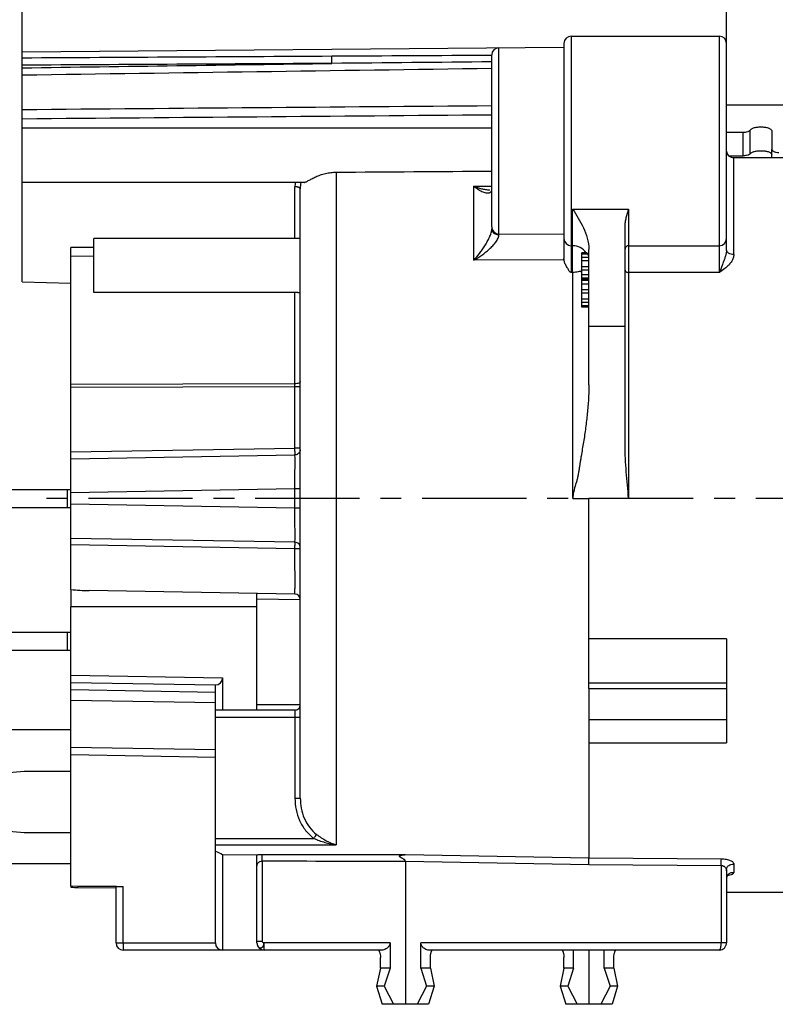
# Model space of a CAD drawing. Units: millimetres. Extents: x 0 to 420, y 0 to 297.
# Drawn here: x 189 to 252, y 167 to 249 of the extents above; entities that cross this region are included whole.
import ezdxf
from ezdxf.enums import TextEntityAlignment as Align

# ---------------------------------------------------------------- set-up
doc = ezdxf.new("R2010")
doc.units = ezdxf.units.MM
doc.header["$LTSCALE"] = 23.1
doc.linetypes.add('CENTER', pattern=[0.6, 0.375, -0.075, 0.075, -0.075])
doc.layers.get('0').update_dxf_attribs({"linetype": 'CONTINUOUS'})
for name, color, linetype in [('AUSFORMSCHRAEGEN', 7, 'CONTINUOUS'), ('BEZUGSACHSEN', 7, 'CONTINUOUS'), ('DEFAULT_1', 7, 'CENTER'), ('RUNDUNGEN', 7, 'CONTINUOUS'), ('ZEICHNUNGSBEMASSUNGEN', 7, 'CONTINUOUS')]:
    doc.layers.add(name, color=color, linetype=linetype)
doc.styles.get("Standard").update_dxf_attribs({"font": 'txt', "width": 0.7})
doc.styles.add('TEXTSTYLE_2', font='gdt', dxfattribs={"width": 0.7})
doc.dimstyles.new('DIMSTYLE_12', dxfattribs={"dimtxt": 3.5, "dimasz": 3.5, "dimexe": 1.5, "dimexo": 0, "dimgap": 0.875, "dimtad": 1, "dimdec": 3, "dimlfac": 0.333333, "dimdsep": 46, "dimtxsty": 'STANDARD', "dimblk": '_FILLED', "dimblk1": '_FILLED', "dimblk2": '_FILLED', "dimcen": 0.09, "dimclrt": 5, "dimadec": 3, "dimazin": 2, "dimtp": 0.1, "dimtm": 0.1, "dimtfac": 1, "dimtdec": 3, "dimtofl": 0, "dimtmove": 0, "dimatfit": 3, "dimldrblk": '_FILLED', "dimfxl": 1, "dimtolj": 1, "dimarcsym": 0})
doc.dimstyles.new('DIMSTYLE_13', dxfattribs={"dimtxt": 3.5, "dimasz": 3.5, "dimexe": 1.5, "dimexo": 0, "dimgap": 0.875, "dimtad": 1, "dimdec": 1, "dimlfac": 0.333333, "dimdsep": 46, "dimtxsty": 'STANDARD', "dimblk": '_FILLED', "dimblk1": '_FILLED', "dimblk2": '_FILLED', "dimcen": 0.09, "dimclrt": 5, "dimadec": 1, "dimazin": 2, "dimtol": 1, "dimtp": 0.1, "dimtm": 0.1, "dimtfac": 1, "dimtdec": 1, "dimtofl": 0, "dimtmove": 0, "dimatfit": 3, "dimldrblk": '_FILLED', "dimfxl": 1, "dimtolj": 1, "dimarcsym": 0})
doc.dimstyles.new('DIMSTYLE_8', dxfattribs={"dimtxt": 3.5, "dimasz": 3.5, "dimexe": 1.5, "dimexo": 0, "dimgap": 0.875, "dimtad": 1, "dimdec": 3, "dimlfac": 0.333333, "dimdsep": 46, "dimtxsty": 'STANDARD', "dimblk": '_FILLED', "dimblk1": '_FILLED', "dimblk2": '_FILLED', "dimcen": 0.09, "dimclrt": 5, "dimadec": 3, "dimazin": 2, "dimtol": 1, "dimtp": 0.1, "dimtm": 0.1, "dimtfac": 1, "dimtdec": 3, "dimtofl": 0, "dimtmove": 0, "dimatfit": 3, "dimldrblk": '_FILLED', "dimfxl": 1, "dimtolj": 1, "dimarcsym": 0})

# ---------------------------------------------------------------- blocks, each defined once
blk = doc.blocks.new('_FILLED')
at = {"color": 0, "linetype": 'BYBLOCK'}
blk.add_solid([(0, 0), (-1, 0.125), (-1, -0.125)], dxfattribs=at)
blk = doc.blocks.new('*D17')
at = {"layer": 'ZEICHNUNGSBEMASSUNGEN', "color": 2, "linetype": 'CONTINUOUS'}
for p, q in [((247.973, 247.024), (247.973, 263.59)), ((256.073, 237.024), (256.073, 263.59)), ((247.973, 262.09), (241.973, 262.09)), ((241.973, 262.09), (252.023, 262.09)), ((291.725, 262.09), (252.023, 262.09)), ((256.073, 262.09), (291.725, 262.09))]:
    blk.add_line(p, q, dxfattribs=at)
at = {"layer": 'ZEICHNUNGSBEMASSUNGEN', "color": 2, "linetype": 'CONTINUOUS', "xscale": 3.5, "yscale": 3.5, "zscale": 3.5}
blk.add_blockref('_FILLED', (247.973, 262.09), dxfattribs=at)
at = {"layer": 'ZEICHNUNGSBEMASSUNGEN', "color": 2, "linetype": 'CONTINUOUS', "xscale": 3.5, "yscale": 3.5, "zscale": 3.5, "rotation": 180}
blk.add_blockref('_FILLED', (256.073, 262.09), dxfattribs=at)
at = {"layer": 'ZEICHNUNGSBEMASSUNGEN', "color": 5, "linetype": 'CONTINUOUS', "insert": (268.225, 266.496), "char_height": 3.5, "width": 35.25, "attachment_point": 1, "line_spacing_factor": 0.9}
blk.add_mtext('\\Q15.0;2,7{\\ftxt.shx;\\W1.000000;\\H3.500000; }[.106]', dxfattribs=at)
blk = doc.blocks.new('*D18')
at = {"layer": 'ZEICHNUNGSBEMASSUNGEN', "color": 2, "linetype": 'CONTINUOUS'}
for p, q in [((189.473, 246.313), (189.473, 263.59)), ((247.973, 247.024), (247.973, 263.59)), ((189.473, 262.09), (218.723, 262.09)), ((247.973, 262.09), (218.723, 262.09))]:
    blk.add_line(p, q, dxfattribs=at)
at = {"layer": 'ZEICHNUNGSBEMASSUNGEN', "color": 2, "linetype": 'CONTINUOUS', "xscale": 3.5, "yscale": 3.5, "zscale": 3.5}
for p, rotation in [((189.473, 262.09), 180), ((247.973, 262.09), 360)]:
    blk.add_blockref('_FILLED', p, dxfattribs=dict(at, rotation=rotation))
at = {"layer": 'ZEICHNUNGSBEMASSUNGEN', "color": 5, "linetype": 'CONTINUOUS', "oblique": 15}
for s, height, width, p in [('19,5', 3.5, 0.660714, (201.627, 262.996)), ('[', 3.5, 0.428571, (218.086, 262.996)), ('.768', 3.5, 0.732143, (223.961, 262.996)), (']', 3.5, 0.428571, (239.694, 262.996)), ('0,1', 2.45, 0.642857, (211.473, 263.521)), ('.003', 2.45, 0.714286, (235.444, 263.521))]:
    blk.add_text(s, height=height, dxfattribs=dict(at, width=width)).set_placement(p, align=Align.CENTER)
at = {"layer": 'ZEICHNUNGSBEMASSUNGEN', "color": 5, "linetype": 'CONTINUOUS', "style": 'TEXTSTYLE_2', "oblique": 15}
for p in [(207.682, 263.521), (230.515, 263.521)]:
    blk.add_text('`', height=2.45, dxfattribs=at).set_placement(p, align=Align.CENTER)
blk = doc.blocks.new('*D19')
at = {"layer": 'ZEICHNUNGSBEMASSUNGEN', "color": 2, "linetype": 'CONTINUOUS'}
for p, q in [((175.928, 198.124), (175.928, 276.798)), ((247.973, 247.024), (247.973, 276.798)), ((175.928, 275.298), (211.951, 275.298)), ((247.973, 275.298), (211.951, 275.298))]:
    blk.add_line(p, q, dxfattribs=at)
at = {"layer": 'ZEICHNUNGSBEMASSUNGEN', "color": 2, "linetype": 'CONTINUOUS', "xscale": 3.5, "yscale": 3.5, "zscale": 3.5}
for p, rotation in [((175.928, 275.298), 180), ((247.973, 275.298), 360)]:
    blk.add_blockref('_FILLED', p, dxfattribs=dict(at, rotation=rotation))
at = {"layer": 'ZEICHNUNGSBEMASSUNGEN', "color": 5, "linetype": 'CONTINUOUS', "oblique": 15}
for s, height, width, p in [('24', 3.5, 0.785714, (194.98, 276.204)), ('[', 3.5, 0.428571, (209.563, 276.204)), ('.945', 3.5, 0.714286, (215.313, 276.204)), (']', 3.5, 0.428571, (230.922, 276.204)), ('0,1', 2.45, 0.642857, (202.951, 276.729)), ('.003', 2.45, 0.714286, (226.672, 276.729))]:
    blk.add_text(s, height=height, dxfattribs=dict(at, width=width)).set_placement(p, align=Align.CENTER)
at = {"layer": 'ZEICHNUNGSBEMASSUNGEN', "color": 5, "linetype": 'CONTINUOUS', "style": 'TEXTSTYLE_2', "oblique": 15}
for p in [(199.159, 276.729), (221.742, 276.729)]:
    blk.add_text('`', height=2.45, dxfattribs=at).set_placement(p, align=Align.CENTER)

msp = doc.modelspace()

# ---------------------------------------------------------------- linework, layer by layer
at = {"color": 7, "linetype": 'CONTINUOUS'}
for p, q in [((235.07331, 247.62423), (247.37331, 247.62423)), ((235.07331, 230.22423), (235.19331, 230.22423)), ((239.84331, 230.22423), (247.37331, 230.22423)), ((235.94331, 225.12423), (235.94331, 229.62423)), ((236.36928, 229.62423), (235.94331, 229.62423)), ((236.44975, 229.52849), (235.94331, 229.52849)), ((236.53819, 229.24125), (235.94331, 229.24125)), ((236.54331, 228.95402), (235.94331, 228.95402)), ((236.54331, 228.4753), (235.94331, 228.4753)), ((236.54331, 228.18806), (235.94331, 228.18806)), ((236.54331, 227.80508), (235.94331, 227.80508)), ((236.54331, 227.51785), (235.94331, 227.51785)), ((236.54331, 227.42211), (235.94331, 227.42211)), ((236.54331, 227.32636), (235.94331, 227.32636)), ((236.54331, 227.03913), (235.94331, 227.03913)), ((236.54331, 226.5604), (235.94331, 226.5604)), ((236.54331, 226.27317), (235.94331, 226.27317)), ((236.54331, 225.79445), (235.94331, 225.79445)), ((236.54331, 225.50721), (235.94331, 225.50721)), ((236.54331, 225.21998), (235.94331, 225.21998)), ((236.54331, 225.12423), (235.94331, 225.12423)), ((175.92831, 208.47423), (193.52331, 208.47423)), ((193.52331, 201.67532), (193.52331, 200.22423)), ((208.97331, 200.22423), (193.52331, 200.22423)), ((175.92831, 196.62423), (193.52331, 196.62423)), ((236.54331, 193.44804), (247.97331, 193.44804)), ((236.54331, 193.44804), (236.54331, 188.93883)), ((247.97331, 193.44804), (247.97331, 188.93883)), ((236.54331, 190.86776), (247.97331, 190.86776)), ((236.54331, 188.93883), (247.97331, 188.93883)), ((194.12331, 176.91671), (197.27331, 176.8892)), ((247.97331, 176.52423), (255.47331, 176.52423)), ((235.26661, 170.22423), (235.26661, 171.72423)), ((236.54331, 171.72423), (236.54331, 167.22423)), ((219.22759, 170.22423), (218.91574, 168.72423)), ((220.02661, 170.22423), (219.22759, 170.22423)), ((220.02661, 170.22423), (219.54228, 168.72423)), ((223.37902, 170.22423), (222.58, 170.22423)), ((222.58, 170.22423), (223.06433, 168.72423)), ((223.37902, 170.22423), (223.69087, 168.72423)), ((234.46759, 170.22423), (234.15574, 168.72423)), ((235.26661, 170.22423), (234.46759, 170.22423)), ((235.26661, 170.22423), (234.78228, 168.72423)), ((238.61902, 170.22423), (237.82, 170.22423)), ((237.82, 170.22423), (238.30433, 168.72423)), ((238.61902, 170.22423), (238.93087, 168.72423)), ((219.54228, 168.72423), (218.91574, 168.72423)), ((218.91574, 168.72423), (219.38502, 167.22423)), ((219.54228, 168.72423), (220.32445, 167.22423)), ((223.06433, 168.72423), (222.28216, 167.22423)), ((223.69087, 168.72423), (223.06433, 168.72423)), ((223.69087, 168.72423), (223.22159, 167.22423)), ((234.78228, 168.72423), (234.15574, 168.72423)), ((234.15574, 168.72423), (234.62502, 167.22423)), ((234.78228, 168.72423), (235.56445, 167.22423)), ((238.30433, 168.72423), (237.52216, 167.22423)), ((238.93087, 168.72423), (238.30433, 168.72423)), ((238.93087, 168.72423), (238.46159, 167.22423)), ((223.22159, 167.22423), (219.38502, 167.22423)), ((238.46159, 167.22423), (234.62502, 167.22423))]:
    msp.add_line(p, q, dxfattribs=at)
at = {"color": 3, "linetype": 'CONTINUOUS'}
for p, q in [((247.97331, 241.92423), (256.67658, 241.92423)), ((163.32834, 209.97423), (193.52331, 209.97423)), ((175.92831, 198.12423), (193.52331, 198.12423))]:
    msp.add_line(p, q, dxfattribs=at)
at = {"color": 9, "linetype": 'CONTINUOUS'}
for p, q in [((239.54331, 223.50703), (236.54331, 223.50703)), ((193.22331, 209.97423), (193.22331, 208.47423)), ((193.22331, 198.12423), (193.22331, 196.62423))]:
    msp.add_line(p, q, dxfattribs=at)
at = {"color": 7, "linetype": 'CONTINUOUS'}
for points, knots in [([(236.44975, 229.52849), (236.44377, 229.53659), (236.41839, 229.5697), (236.39087, 229.60111), (236.36928, 229.62423)], [0, 0, 0, 0, 0.24148612, 1, 1, 1, 1]), ([(236.50743, 229.386), (236.50371, 229.39805), (236.48753, 229.44671), (236.46714, 229.49395), (236.44975, 229.52849)], [0, 0, 0, 0, 0.24588937, 1, 1, 1, 1])]:
    msp.add_open_spline(points, degree=3, knots=knots, dxfattribs=at)
at = {"layer": 'AUSFORMSCHRAEGEN', "color": 7, "linetype": 'CONTINUOUS'}
for p, q in [((189.47331, 246.31346), (234.47331, 246.70617)), ((234.47331, 231.1423), (229.06807, 231.18947)), ((189.47331, 227.22331), (193.52331, 227.12122)), ((193.52331, 177.05034), (193.52331, 176.94982))]:
    msp.add_line(p, q, dxfattribs=at)
for centre, major_axis, start_param, end_param in [((219.7574, 209.22423), (32.55351, 0), -2.02333722, -2.00294276), ((195.60556, 209.22423), (32.34274, 0), 4.64796365, 4.66654345)]:
    msp.add_ellipse(centre, major_axis=major_axis, ratio=0.99996192, start_param=start_param, end_param=end_param, dxfattribs=at)
at = {"layer": 'BEZUGSACHSEN', "color": 7, "linetype": 'CONTINUOUS'}
for p, q in [((189.47331, 227.22331), (189.47331, 240.76962)), ((220.85128, 239.97423), (189.47331, 239.97423)), ((212.88401, 235.47423), (189.47331, 235.47423)), ((195.42831, 226.32423), (195.42831, 230.82423)), ((212.57331, 230.82423), (195.42831, 230.82423)), ((212.36492, 226.32423), (195.42831, 226.32423))]:
    msp.add_line(p, q, dxfattribs=at)
at = {"layer": 'DEFAULT_1', "color": 7, "linetype": 'CENTER'}
msp.add_line((259.07331, 209.22423), (190.52331, 209.22423), dxfattribs=at)
at = {"layer": 'RUNDUNGEN', "color": 7, "linetype": 'CONTINUOUS'}
for p, q in [((234.47331, 247.02395), (234.47331, 230.82421)), ((247.97331, 229.85219), (247.97331, 247.02399)), ((189.47331, 240.76962), (189.47331, 246.31316)), ((228.47331, 231.78977), (228.47331, 246.05885)), ((251.72331, 237.54326), (251.72331, 238.24306)), ((248.15772, 237.68933), (249.35305, 237.68933)), ((248.57331, 237.54326), (255.47331, 237.54326)), ((212.57331, 184.35087), (212.57331, 234.94545)), ((228.30857, 234.84199), (228.30844, 234.84199)), ((228.47331, 231.75946), (228.47331, 231.59446)), ((239.54331, 213.66383), (239.54331, 231.80215)), ((234.47331, 230.79671), (234.47331, 229.14562)), ((193.52331, 201.67532), (193.52331, 230.06826)), ((236.54331, 218.67483), (236.54331, 229.90462)), ((235.19351, 228.00601), (235.07353, 228.00601)), ((235.20499, 209.22423), (236.54331, 209.22423)), ((236.54331, 193.44804), (236.54331, 209.22423)), ((212.13116, 201.28195), (195.0285, 201.58048)), ((208.97331, 200.22423), (208.97331, 201.33707)), ((193.52331, 177.05034), (193.52331, 200.22423)), ((247.97331, 197.58472), (247.97331, 193.44804)), ((193.52331, 193.95675), (205.52331, 193.74729)), ((206.12331, 194.33691), (206.12331, 191.65757)), ((205.52331, 172.32423), (205.52331, 193.74729)), ((212.12331, 191.65757), (205.52331, 191.65757)), ((208.97331, 191.65757), (208.97331, 192.10757)), ((236.54331, 188.93883), (236.54331, 179.39289)), ((205.52331, 188.34729), (193.52331, 188.55675)), ((206.12331, 179.66453), (208.97331, 179.63741)), ((206.12331, 179.66453), (206.12331, 171.72423)), ((208.97331, 172.32423), (208.97331, 179.63724)), ((221.30331, 179.11279), (221.30331, 167.22423)), ((247.97331, 178.31796), (247.97358, 178.34126)), ((247.97331, 178.31796), (247.97331, 172.32423)), ((197.27331, 172.32423), (197.27331, 176.97103)), ((219.42726, 171.72423), (197.87331, 171.72423)), ((220.02661, 172.32423), (220.02661, 170.22423)), ((222.58, 170.22423), (222.58, 172.32423)), ((247.37331, 171.72423), (223.17935, 171.72423)), ((237.82, 170.22423), (237.82, 171.72423)), ((219.22759, 170.22423), (219.22759, 171.12423)), ((223.37902, 170.22423), (223.37902, 171.12423)), ((234.46759, 170.22423), (234.46759, 171.12423)), ((238.61902, 170.22423), (238.61902, 171.12423))]:
    msp.add_line(p, q, dxfattribs=at)
at = {"layer": 'RUNDUNGEN', "color": 9, "linetype": 'CONTINUOUS'}
for p, q in [((235.07331, 247.62423), (235.07353, 228.00601)), ((247.37331, 247.62423), (247.37331, 228.00601)), ((229.06807, 231.14417), (229.06807, 246.659)), ((249.94102, 237.86211), (249.93813, 239.82186)), ((248.57331, 229.48073), (248.57331, 237.54326)), ((215.54713, 236.32809), (215.54713, 180.4693)), ((212.13116, 230.82423), (212.13116, 235.11469)), ((226.9864, 235.15502), (228.47331, 235.16534)), ((226.9864, 229.00899), (226.9864, 235.15502)), ((235.19351, 228.00601), (235.19331, 233.26476)), ((235.19331, 233.26476), (239.84331, 233.26476)), ((239.84331, 233.26476), (239.84331, 209.22423)), ((195.42831, 230.08223), (193.52331, 230.06826)), ((195.42831, 229.34086), (193.52331, 229.32652)), ((234.47847, 229.04865), (226.9864, 229.00899)), ((235.20509, 209.22423), (235.20529, 227.99931)), ((247.37331, 228.00601), (239.84331, 228.00601)), ((212.13116, 218.75302), (212.13116, 226.32663)), ((212.13116, 218.75302), (193.52331, 218.68621)), ((212.13116, 218.51174), (193.52331, 218.44329)), ((212.13116, 213.42125), (212.13116, 218.51174)), ((212.57331, 218.51174), (212.13116, 218.51174)), ((193.52331, 213.09645), (212.13116, 213.42125)), ((212.57331, 213.42125), (212.13116, 213.42125)), ((193.52331, 212.53083), (212.13333, 212.85566)), ((212.13116, 210.02749), (193.52331, 209.70268)), ((212.13116, 208.42098), (212.13116, 210.02749)), ((212.57331, 210.02749), (212.13116, 210.02749)), ((212.13116, 208.42098), (193.52331, 208.74578)), ((239.84331, 209.22423), (236.54331, 209.22423)), ((212.57331, 208.42098), (212.13116, 208.42098)), ((212.13332, 205.59202), (193.52331, 205.91685)), ((212.13143, 205.04694), (193.52331, 205.37175)), ((208.97331, 200.887), (212.57331, 200.83202)), ((208.97331, 192.10757), (208.97331, 200.22423)), ((247.97331, 197.58472), (236.54331, 197.58472)), ((193.52331, 194.55684), (206.12331, 194.33691)), ((247.97331, 193.90087), (236.54331, 193.90087)), ((193.52331, 193.35684), (205.52331, 193.14738)), ((205.52331, 192.2467), (193.52331, 192.45616)), ((208.97331, 192.10757), (212.57331, 192.10757)), ((205.52331, 191.05757), (212.57331, 191.05757)), ((212.13116, 191.05757), (212.13116, 184.35087)), ((193.52331, 187.95684), (205.52331, 187.74738)), ((212.13116, 184.35087), (212.57331, 184.35087)), ((205.52331, 181.00681), (213.69144, 181.00109)), ((205.52331, 180.47492), (215.54713, 180.4693)), ((209.41545, 179.13178), (209.41545, 172.47165)), ((221.30331, 179.11259), (236.53021, 178.84555)), ((221.30854, 179.65748), (236.54331, 179.39294)), ((236.54331, 179.39289), (247.54163, 179.30897)), ((236.53021, 178.84555), (247.53166, 178.76006)), ((247.53166, 178.76006), (247.53116, 172.32423)), ((248.57331, 178.87483), (248.57331, 178.18023)), ((197.86284, 172.32423), (197.86284, 177.01972)), ((197.27331, 172.32423), (205.52331, 172.32423)), ((208.97331, 172.47168), (209.41545, 172.47165)), ((220.02661, 172.32423), (209.56284, 172.32423)), ((247.97331, 172.32423), (222.58, 172.32423))]:
    msp.add_line(p, q, dxfattribs=at)
at = {"layer": 'RUNDUNGEN', "color": 3, "linetype": 'CONTINUOUS'}
for p, q in [((247.97331, 239.64281), (249.34694, 239.64281)), ((251.72331, 239.75946), (251.72331, 238.24306)), ((193.52331, 190.02423), (178.67331, 190.02423)), ((181.62101, 185.87215), (189.64585, 186.57423)), ((189.64585, 186.57423), (193.52331, 186.57423)), ((189.64585, 181.47423), (181.62101, 182.17632)), ((193.52331, 181.47423), (189.64585, 181.47423)), ((185.55094, 178.92423), (193.52331, 178.92423))]:
    msp.add_line(p, q, dxfattribs=at)
at = {"layer": 'RUNDUNGEN', "color": 7, "linetype": 'CONTINUOUS'}
for points in [[(247.98785, 177.77393), (248.00525, 177.84181), (248.02765, 177.89829)], [(248.02765, 177.89829), (248.05243, 177.94196), (248.07507, 177.97128), (248.09256, 177.98852), (248.10073, 177.99485)]]:
    msp.add_lwpolyline(points, dxfattribs=at)
for centre, radius, start, end in [((235.07331, 247.02423), 0.6, 90, 180), ((247.37331, 247.02423), 0.6, 0, 90), ((229.07331, 246.05902), 0.6, 90.5, 180), ((229.07331, 231.78945), 0.6, 180, 269.5), ((235.07331, 230.82423), 0.6, 180, 270), ((247.37331, 230.82423), 0.6, 270, 360), ((235.19331, 228.87423), 1.35, 33.8319982, 90), ((239.84331, 229.92423), 0.3, 90, 180), ((235.31649, 229.77203), 1.75136, 286.2424986, 291.0311095), ((212.12331, 200.83209), 0.44999, 359.9913128, 88.9998484), ((212.12331, 192.10757), 0.45, 270, 0.0001057), ((248.60154, 177.65651), 0.62485, 164.436441, 167.425283), ((248.54353, 177.67287), 0.56457, 159.9542152, 164.455901), ((248.49659, 177.68978), 0.51468, 156.4589696, 159.9313067), ((197.87331, 172.32423), 0.6, 180, 270), ((206.12331, 172.32423), 0.6, 180, 270), ((209.57331, 172.32423), 0.6, 180, 270), ((247.37331, 172.32423), 0.6, 269.9655912, 360)]:
    msp.add_arc(centre, radius, start, end, dxfattribs=at)
at = {"layer": 'RUNDUNGEN', "color": 9, "linetype": 'CONTINUOUS'}
for centre, radius, start, end in [((215.14848, 235.11397), 3.01732, 173.1371002, 179.9864016), ((215.24604, 234.94478), 2.67274, 168.5687888, 179.985666), ((168.81408, 218.63238), 43.31725, 359.8404326, 0.1595699)]:
    msp.add_arc(centre, radius, start, end, dxfattribs=at)
at = {"layer": 'RUNDUNGEN', "color": 7, "linetype": 'CONTINUOUS'}
for centre, major_axis, ratio, start_param, end_param in [((269.33751, 237.72423), (128.90241, -0.84655), 0.01617247, 1.89348471, 1.95653669), ((195.03095, 205.48103), (8.06255, -0.18216), 0.48357361, -1.74796112, -1.56017596), ((205.52331, 194.34738), (0.42426, -0.43173), 0.98269726, -0.78539816, 0.78539816), ((1189.82713, 209.22423), (2349.98736, 0), 0.01511691, -2.00861109, -2.00657313)]:
    msp.add_ellipse(centre, major_axis=major_axis, ratio=ratio, start_param=start_param, end_param=end_param, dxfattribs=at)
at = {"layer": 'RUNDUNGEN', "color": 9, "linetype": 'CONTINUOUS'}
for points in [[(215.19626, 245.94939), (206.62193, 245.90066), (198.04762, 245.85113), (189.47331, 245.80078)], [(215.19102, 245.35887), (206.61844, 245.30976), (198.04587, 245.25985), (189.47331, 245.20913)], [(189.47331, 244.99365), (198.04587, 245.11601), (206.61844, 245.23775), (215.19102, 245.35887)], [(228.47331, 245.4897), (224.04588, 245.44645), (219.61845, 245.40283), (215.19102, 245.35887)], [(228.47351, 246.02319), (224.04775, 245.99916), (219.622, 245.97454), (215.19626, 245.94939)], [(189.47331, 244.40569), (202.47329, 244.59185), (215.47329, 244.77658), (228.47331, 244.95995)], [(189.47331, 241.53526), (202.47329, 241.64533), (215.47329, 241.75361), (228.47331, 241.86019)], [(189.47331, 240.76962), (202.47329, 240.88125), (215.47329, 240.99113), (228.47331, 241.09923)], [(249.35305, 237.68933), (249.35081, 238.34049), (249.34879, 238.99165), (249.34694, 239.64281)], [(209.41022, 179.67785), (213.37633, 179.67088), (217.34243, 179.66409), (221.30854, 179.65748)], [(209.41545, 179.13178), (213.37807, 179.12527), (217.34069, 179.11894), (221.30331, 179.11279)]]:
    msp.add_open_spline(points, degree=3, dxfattribs=at)
for points, knots in [([(215.19102, 245.35887), (215.19063, 245.42705), (215.19034, 245.55534), (215.1907, 245.72831), (215.19291, 245.85693), (215.19408, 245.92556), (215.19626, 245.94939)], [0, 0, 0, 0, 0.34629664, 0.65173883, 0.87847347, 1, 1, 1, 1]), ([(212.57331, 234.94545), (212.57331, 234.95667), (212.56608, 234.98143), (212.53864, 235.01329), (212.49678, 235.04169), (212.44173, 235.06652), (212.37511, 235.08698), (212.27095, 235.1081), (212.18794, 235.11432), (212.13116, 235.11469)], [0, 0, 0, 0, 0.06697043, 0.14696692, 0.24644435, 0.36662891, 0.50601291, 0.66129215, 1, 1, 1, 1]), ([(228.37583, 234.67114), (228.35871, 234.6525), (228.31965, 234.62004), (228.22643, 234.57755), (228.09052, 234.56486), (227.92035, 234.59507), (227.74135, 234.6587), (227.55625, 234.75005), (227.29642, 234.90787), (227.10921, 235.05099), (226.9864, 235.15502)], [0, 0, 0, 0, 0.04816691, 0.09519824, 0.19303977, 0.30177783, 0.42217093, 0.55323383, 0.69381503, 1, 1, 1, 1]), ([(228.30851, 234.84198), (228.20295, 234.84108), (227.98538, 234.85776), (227.53793, 234.94578), (227.20545, 235.06158), (226.9864, 235.15502)], [0, 0, 0, 0, 0.23176482, 0.47712123, 1, 1, 1, 1]), ([(228.41915, 234.73194), (228.41603, 234.72626), (228.40343, 234.70477), (228.38831, 234.68472), (228.37583, 234.67114)], [0, 0, 0, 0, 0.26002416, 1, 1, 1, 1]), ([(226.9864, 229.00899), (227.14878, 229.19169), (227.38617, 229.47987), (227.68463, 229.88718), (227.90424, 230.21546), (228.10984, 230.55974), (228.28965, 230.91321), (228.40667, 231.21121), (228.46177, 231.43878), (228.47331, 231.54501), (228.47331, 231.59428)], [0, 0, 0, 0, 0.24263054, 0.37015012, 0.50112257, 0.63453963, 0.76791471, 0.89453103, 0.95109598, 1, 1, 1, 1]), ([(228.47331, 231.59446), (228.47331, 231.55032), (228.49198, 231.45857), (228.57035, 231.33722), (228.69017, 231.23966), (228.78779, 231.1961), (228.84007, 231.17957)], [0, 0, 0, 0, 0.22450479, 0.46264887, 0.72105932, 1, 1, 1, 1]), ([(226.9864, 229.00899), (227.21185, 229.13836), (227.65751, 229.424), (228.17895, 229.83737), (228.56139, 230.21354), (228.77423, 230.46798), (228.91491, 230.68159), (228.99754, 230.83958), (229.05264, 230.99321), (229.0681, 231.09605), (229.06807, 231.14417)], [0, 0, 0, 0, 0.25436635, 0.51719225, 0.64940141, 0.77886155, 0.84085184, 0.89940561, 0.95290657, 1, 1, 1, 1]), ([(228.84007, 231.17957), (228.85824, 231.17383), (228.93263, 231.15356), (229.01005, 231.14455), (229.06807, 231.14417)], [0, 0, 0, 0, 0.24715312, 1, 1, 1, 1]), ([(247.97331, 229.85241), (247.9733, 229.76015), (247.94604, 229.57365), (247.86703, 229.30312), (247.77261, 229.03519), (247.70662, 228.85753), (247.67331, 228.76912)], [0, 0, 0, 0, 0.24520657, 0.49626838, 0.74889666, 1, 1, 1, 1]), ([(248.57331, 229.48073), (248.49619, 229.48073), (248.34834, 229.49803), (248.1793, 229.56401), (248.07449, 229.64162), (248.0174, 229.70616), (247.98173, 229.77736), (247.97331, 229.82798), (247.97331, 229.85241)], [0, 0, 0, 0, 0.2999017, 0.57299918, 0.69412066, 0.80421005, 0.90500606, 1, 1, 1, 1]), ([(248.57331, 229.48073), (248.57329, 229.38435), (248.53901, 229.18694), (248.40562, 228.9138), (248.21135, 228.66586), (248.05579, 228.51925), (247.97331, 228.44875)], [0, 0, 0, 0, 0.23524494, 0.47966702, 0.73514458, 1, 1, 1, 1]), ([(239.54331, 228.17832), (239.54331, 228.15506), (239.55787, 228.11792), (239.59416, 228.08047), (239.64684, 228.04427), (239.73132, 228.01399), (239.80479, 228.00601), (239.84331, 228.00601)], [0, 0, 0, 0, 0.18568362, 0.29403353, 0.41513527, 0.69252897, 1, 1, 1, 1]), ([(247.67331, 228.76912), (247.64817, 228.70214), (247.55157, 228.44646), (247.45252, 228.1916), (247.37331, 228.00601)], [0, 0, 0, 0, 0.2617566, 1, 1, 1, 1]), ([(247.97331, 228.44875), (247.92661, 228.40882), (247.73313, 228.25245), (247.52762, 228.11199), (247.37331, 228.00601)], [0, 0, 0, 0, 0.24709505, 1, 1, 1, 1]), ([(212.57331, 218.93397), (212.57331, 218.92202), (212.56628, 218.89592), (212.53897, 218.86172), (212.49705, 218.8312), (212.41835, 218.7933), (212.29436, 218.76211), (212.18796, 218.75341), (212.13116, 218.75302)], [0, 0, 0, 0, 0.07042239, 0.15280532, 0.25337006, 0.3735436, 0.66540989, 1, 1, 1, 1]), ([(212.13333, 212.85566), (212.13508, 212.92872), (212.1341, 213.1173), (212.13267, 213.30581), (212.13116, 213.42125)], [0, 0, 0, 0, 0.38762674, 1, 1, 1, 1]), ([(212.13116, 210.02749), (212.13267, 210.60482), (212.1341, 211.54755), (212.13508, 212.49028), (212.13333, 212.85566)], [0, 0, 0, 0, 0.61241461, 1, 1, 1, 1]), ([(212.57331, 213.27985), (212.57331, 213.22531), (212.55007, 213.11409), (212.45168, 212.97435), (212.30576, 212.88031), (212.19088, 212.85687), (212.13333, 212.85566)], [0, 0, 0, 0, 0.24325975, 0.49047806, 0.74324889, 1, 1, 1, 1]), ([(212.13332, 205.59202), (212.13508, 205.95734), (212.1341, 206.90034), (212.13267, 207.84332), (212.13116, 208.42098)], [0, 0, 0, 0, 0.38741701, 1, 1, 1, 1]), ([(212.13143, 205.04694), (212.13283, 205.15836), (212.13416, 205.34003), (212.13502, 205.52176), (212.13332, 205.59202)], [0, 0, 0, 0, 0.61323456, 1, 1, 1, 1]), ([(212.57329, 205.16771), (212.5733, 205.22227), (212.55008, 205.33353), (212.4517, 205.47332), (212.30578, 205.56741), (212.19088, 205.59086), (212.13332, 205.59207)], [0, 0, 0, 0, 0.24329185, 0.49052252, 0.74327998, 1, 1, 1, 1]), ([(212.13116, 201.28195), (212.13154, 201.28197), (212.13105, 201.28433), (212.1318, 201.28689), (212.13163, 201.29297), (212.13194, 201.30062), (212.13204, 201.31078), (212.1323, 201.32864), (212.13255, 201.35656), (212.13283, 201.39663), (212.13309, 201.44544), (212.13333, 201.50286), (212.13355, 201.56875), (212.13374, 201.64297), (212.13398, 201.75807), (212.1342, 201.92132), (212.13436, 202.13936), (212.13443, 202.38543), (212.13439, 202.65728), (212.13425, 202.95237), (212.13401, 203.268), (212.13356, 203.72137), (212.13275, 204.31631), (212.13191, 204.79984), (212.13143, 205.04694)], [0, 0, 0, 0, 0.00030468, 0.00120327, 0.00269653, 0.00478334, 0.00746239, 0.01073229, 0.01903904, 0.02969202, 0.04266873, 0.05793258, 0.07544607, 0.09517169, 0.11706984, 0.16716178, 0.22524766, 0.29080969, 0.36322934, 0.44185592, 0.52594579, 0.61471922, 0.80310732, 1, 1, 1, 1]), ([(212.44436, 205.0423), (212.42209, 205.04308), (212.31781, 205.04598), (212.21347, 205.04689), (212.13143, 205.04694)], [0, 0, 0, 0, 0.21357294, 1, 1, 1, 1]), ([(212.57331, 205.03144), (212.57331, 205.03231), (212.56938, 205.0335), (212.56386, 205.03472), (212.55287, 205.03612), (212.53858, 205.03747), (212.52008, 205.0388), (212.48831, 205.04062), (212.46262, 205.04166), (212.44436, 205.0423)], [0, 0, 0, 0, 0.02005233, 0.07020863, 0.15164003, 0.26404019, 0.40671134, 0.57810847, 1, 1, 1, 1]), ([(212.12331, 191.65757), (212.12358, 191.65757), (212.12379, 191.65616), (212.12419, 191.65437), (212.12451, 191.65055), (212.12508, 191.64304), (212.12569, 191.62989), (212.1264, 191.61017), (212.12707, 191.58507), (212.12772, 191.55491), (212.12833, 191.51995), (212.12912, 191.46477), (212.12993, 191.38669), (212.13063, 191.28427), (212.13106, 191.17314), (212.13116, 191.0966), (212.13116, 191.05757)], [0, 0, 0, 0, 0.00136369, 0.00502592, 0.01105896, 0.01946492, 0.04331542, 0.07636855, 0.11830772, 0.16874073, 0.22717553, 0.29306054, 0.44456001, 0.6174202, 0.80496808, 1, 1, 1, 1]), ([(212.13116, 184.35087), (212.13118, 184.03217), (212.19399, 183.39287), (212.48506, 182.47471), (212.97655, 181.64521), (213.43573, 181.19068), (213.69144, 181.00109)], [0, 0, 0, 0, 0.25013627, 0.50020261, 0.75016033, 1, 1, 1, 1]), ([(212.57331, 184.35087), (212.57331, 184.06581), (212.62638, 183.49392), (212.87477, 182.66884), (213.29991, 181.91753), (213.70354, 181.50233), (213.93007, 181.32901)], [0, 0, 0, 0, 0.24990452, 0.49993592, 0.74995245, 1, 1, 1, 1]), ([(213.69144, 181.00109), (213.73939, 181.06575), (213.81943, 181.1747), (213.89888, 181.2841), (213.93008, 181.32902)], [0, 0, 0, 0, 0.59541292, 1, 1, 1, 1]), ([(213.69144, 181.00109), (213.99099, 180.87404), (214.60006, 180.65752), (215.23135, 180.51689), (215.54711, 180.46931)], [0, 0, 0, 0, 0.50469669, 1, 1, 1, 1]), ([(213.93007, 181.32901), (214.18139, 181.13661), (214.69523, 180.79764), (215.26292, 180.55363), (215.54713, 180.46934)], [0, 0, 0, 0, 0.51636738, 1, 1, 1, 1]), ([(208.97331, 178.68567), (208.97331, 178.73536), (208.99193, 178.83896), (209.059, 178.95577), (209.13979, 179.03611), (209.24675, 179.10725), (209.34766, 179.13207), (209.41545, 179.13178)], [0, 0, 0, 0, 0.21530584, 0.44600983, 0.57168895, 0.70622602, 1, 1, 1, 1]), ([(208.98215, 179.63732), (209.01584, 179.64419), (209.15727, 179.66851), (209.30113, 179.67809), (209.41022, 179.67785)], [0, 0, 0, 0, 0.23964434, 1, 1, 1, 1]), ([(209.41545, 179.13178), (209.41563, 179.24001), (209.4149, 179.42204), (209.41292, 179.6041), (209.41022, 179.67785)], [0, 0, 0, 0, 0.59456095, 1, 1, 1, 1]), ([(236.53284, 178.84553), (236.5337, 178.95587), (236.53578, 179.13835), (236.53994, 179.32082), (236.54331, 179.39289)], [0, 0, 0, 0, 0.60464716, 1, 1, 1, 1]), ([(247.53116, 178.76007), (247.53202, 178.87098), (247.53408, 179.05397), (247.53823, 179.23696), (247.54163, 179.30897)], [0, 0, 0, 0, 0.60610288, 1, 1, 1, 1]), ([(247.54163, 179.30897), (247.67785, 179.30808), (247.87636, 179.29013), (248.12256, 179.23166), (248.27696, 179.17646), (248.40268, 179.11155), (248.4968, 179.03921), (248.55758, 178.96071), (248.57326, 178.90174), (248.57331, 178.87483)], [0, 0, 0, 0, 0.34270365, 0.49778495, 0.6357756, 0.75420766, 0.85236844, 0.932299, 1, 1, 1, 1]), ([(247.53166, 178.75998), (247.5992, 178.75854), (247.69906, 178.73298), (247.80569, 178.66233), (247.88646, 178.58328), (247.95412, 178.46881), (247.97329, 178.36672), (247.97331, 178.31796)], [0, 0, 0, 0, 0.29533231, 0.43058236, 0.55657409, 0.78680326, 1, 1, 1, 1]), ([(248.57331, 178.18023), (248.57331, 178.16507), (248.56617, 178.13258), (248.53642, 178.0881), (248.48937, 178.0469), (248.39725, 177.99184), (248.24141, 177.93634), (248.10449, 177.90778), (248.02776, 177.89545)], [0, 0, 0, 0, 0.06988697, 0.14864968, 0.2428938, 0.35600395, 0.64169978, 1, 1, 1, 1]), ([(197.86284, 172.32423), (197.86284, 172.2853), (197.86297, 172.20878), (197.86354, 172.09766), (197.86447, 171.99518), (197.86555, 171.91712), (197.86661, 171.86196), (197.86742, 171.827), (197.86828, 171.79681), (197.86918, 171.77169), (197.87012, 171.75195), (197.87096, 171.73882), (197.87169, 171.73128), (197.87218, 171.72748), (197.8726, 171.72558), (197.87301, 171.72423), (197.87331, 171.72423)], [0, 0, 0, 0, 0.19453569, 0.38236747, 0.55521206, 0.70662121, 0.77244352, 0.83086713, 0.88135118, 0.92335555, 0.95640509, 0.980268, 0.98870369, 0.99478675, 0.99851609, 1, 1, 1, 1]), ([(208.97331, 172.32423), (208.97331, 172.27087), (208.98712, 172.1675), (209.04751, 172.03149), (209.13004, 171.94858), (209.20652, 171.91368), (209.26524, 171.9052), (209.32358, 171.91366), (209.37876, 171.93908), (209.4291, 171.97907), (209.47445, 172.03081), (209.51279, 172.09326), (209.53741, 172.16639), (209.54764, 172.24492), (209.55599, 172.29805), (209.56284, 172.32423)], [0, 0, 0, 0, 0.14328152, 0.27595173, 0.39351371, 0.44748089, 0.49922637, 0.55060822, 0.60360567, 0.66038921, 0.72203043, 0.7875714, 0.85590002, 0.92732954, 1, 1, 1, 1]), ([(209.56284, 172.32423), (209.52573, 172.32461), (209.453, 172.36175), (209.41545, 172.43466), (209.41545, 172.47165)], [0, 0, 0, 0, 0.50078391, 1, 1, 1, 1]), ([(209.57331, 171.72423), (209.57301, 171.72423), (209.5726, 171.72558), (209.57218, 171.72748), (209.57169, 171.73127), (209.57096, 171.73881), (209.57012, 171.75193), (209.56918, 171.77167), (209.56828, 171.79679), (209.56742, 171.82697), (209.56661, 171.86192), (209.56556, 171.91707), (209.56447, 171.99513), (209.56354, 172.09762), (209.56297, 172.20875), (209.56284, 172.28529), (209.56284, 172.32423)], [0, 0, 0, 0, 0.0014825, 0.00520748, 0.01128433, 0.01971297, 0.04356317, 0.07660835, 0.11860947, 0.16908316, 0.22749408, 0.29330608, 0.444694, 0.61755352, 0.80543945, 1, 1, 1, 1]), ([(247.37321, 171.72423), (247.39803, 171.72423), (247.43501, 171.76488), (247.46308, 171.82719), (247.48686, 171.90158), (247.50577, 171.99129), (247.52571, 172.13375), (247.53117, 172.2466), (247.53116, 172.32423)], [0, 0, 0, 0, 0.11564987, 0.2100645, 0.33053946, 0.47466796, 0.63822627, 1, 1, 1, 1])]:
    msp.add_open_spline(points, degree=3, knots=knots, dxfattribs=at)
at = {"layer": 'RUNDUNGEN', "color": 3, "linetype": 'CONTINUOUS'}
for points, knots in [([(249.34694, 239.64281), (249.41563, 239.64281), (249.54598, 239.65089), (249.70024, 239.68132), (249.80436, 239.71824), (249.86477, 239.74845), (249.91007, 239.78181), (249.93155, 239.80847), (249.93813, 239.82186)], [0, 0, 0, 0, 0.32329619, 0.61308337, 0.73652505, 0.84241025, 0.92975994, 1, 1, 1, 1]), ([(249.93813, 239.82187), (249.94934, 239.84466), (249.98659, 239.88953), (250.06448, 239.94388), (250.16683, 239.99124), (250.29017, 240.02975), (250.43015, 240.05934), (250.63554, 240.08663), (250.84871, 240.09298), (251.06093, 240.07984), (251.21303, 240.06005), (251.35324, 240.03057), (251.47697, 239.9921), (251.5799, 239.94528), (251.65811, 239.89124), (251.70311, 239.83806), (251.72055, 239.79305), (251.72331, 239.77055), (251.72331, 239.75946)], [0, 0, 0, 0, 0.03857012, 0.08639031, 0.14348087, 0.20912632, 0.28226201, 0.36051768, 0.52358628, 0.60507491, 0.68329853, 0.75631313, 0.82242365, 0.87974346, 0.92734219, 0.96598, 0.98315581, 1, 1, 1, 1]), ([(251.72331, 238.24306), (251.72331, 238.22462), (251.73243, 238.18504), (251.76926, 238.1316), (251.82638, 238.08339), (251.90159, 238.0414), (251.99237, 238.00681), (252.13335, 237.97165), (252.24641, 237.9616), (252.32331, 237.9616)], [0, 0, 0, 0, 0.0775942, 0.16539859, 0.26881443, 0.38951853, 0.52631507, 0.67642404, 1, 1, 1, 1])]:
    msp.add_open_spline(points, degree=3, knots=knots, dxfattribs=at)
at = {"layer": 'RUNDUNGEN', "color": 7, "linetype": 'CONTINUOUS'}
for points, knots in [([(247.97331, 238.06288), (247.97331, 237.99487), (248.00634, 237.85413), (248.14296, 237.68184), (248.34168, 237.56914), (248.49564, 237.54326), (248.57331, 237.54326)], [0, 0, 0, 0, 0.23321751, 0.47659977, 0.73367196, 1, 1, 1, 1]), ([(249.94102, 237.86212), (249.95339, 237.88355), (249.99277, 237.92508), (250.07207, 237.97498), (250.17544, 238.01834), (250.29928, 238.05356), (250.43932, 238.08052), (250.64416, 238.10517), (250.85616, 238.11046), (251.06704, 238.09772), (251.21789, 238.07898), (251.35681, 238.05129), (251.47927, 238.01534), (251.58102, 237.97173), (251.65826, 237.92159), (251.70311, 237.87204), (251.72056, 237.82986), (251.72331, 237.80881), (251.72331, 237.79848)], [0, 0, 0, 0, 0.038071, 0.08600581, 0.14355077, 0.20988224, 0.28377716, 0.36274022, 0.52711657, 0.60909192, 0.68763837, 0.76079382, 0.82679812, 0.88368779, 0.93045585, 0.96777947, 0.98410535, 1, 1, 1, 1]), ([(249.94102, 237.86211), (249.93348, 237.84904), (249.91061, 237.82333), (249.86425, 237.79108), (249.80352, 237.76191), (249.70021, 237.72641), (249.54838, 237.6971), (249.42036, 237.68933), (249.35305, 237.68933)], [0, 0, 0, 0, 0.07180148, 0.16067563, 0.26754729, 0.39128078, 0.67970052, 1, 1, 1, 1]), ([(212.88401, 235.47424), (212.90575, 235.47422), (212.95583, 235.48455), (213.03616, 235.51658), (213.13307, 235.56498), (213.2961, 235.65403), (213.5367, 235.78776), (213.86836, 235.95146), (214.24753, 236.10416), (214.66159, 236.22709), (215.09849, 236.30728), (215.39714, 236.32706), (215.54713, 236.32809)], [0, 0, 0, 0, 0.02305827, 0.05339113, 0.09170891, 0.13782444, 0.25043663, 0.38362141, 0.52982084, 0.68343666, 0.84091714, 1, 1, 1, 1]), ([(235.19331, 233.26476), (235.35394, 233.01836), (235.67337, 232.51442), (236.10348, 231.71562), (236.43938, 230.84746), (236.54331, 230.22112), (236.54331, 229.90462)], [0, 0, 0, 0, 0.24065601, 0.48804187, 0.7410418, 1, 1, 1, 1]), ([(239.54331, 231.80215), (239.54331, 231.93022), (239.5667, 232.18427), (239.66454, 232.67424), (239.77126, 233.03034), (239.84331, 233.26476)], [0, 0, 0, 0, 0.25651012, 0.50881989, 1, 1, 1, 1]), ([(234.47847, 229.04865), (234.47759, 229.05653), (234.47448, 229.08877), (234.47331, 229.12117), (234.47331, 229.14562)], [0, 0, 0, 0, 0.24503686, 1, 1, 1, 1]), ([(235.07364, 227.99865), (235.04537, 228.00827), (234.9921, 228.03086), (234.92272, 228.08137), (234.8846, 228.15296), (234.84817, 228.25028), (234.76899, 228.35516), (234.6904, 228.48884), (234.61492, 228.62295), (234.55177, 228.76107), (234.5033, 228.90263), (234.48395, 228.99995), (234.47847, 229.04865)], [0, 0, 0, 0, 0.07210776, 0.13949568, 0.2018618, 0.26439684, 0.39029217, 0.51551119, 0.63940779, 0.76153148, 0.8816874, 1, 1, 1, 1]), ([(235.80635, 228.09057), (235.75832, 228.07651), (235.55776, 228.02638), (235.35007, 228.00603), (235.19351, 228.00601)], [0, 0, 0, 0, 0.24224267, 1, 1, 1, 1]), ([(212.36492, 226.32423), (212.39455, 226.32423), (212.44593, 226.32503), (212.50552, 226.3312), (212.54067, 226.34154), (212.55856, 226.35077), (212.57056, 226.36287), (212.57331, 226.37308), (212.57331, 226.37784)], [0, 0, 0, 0, 0.38908827, 0.67526883, 0.78251578, 0.86840837, 0.93750428, 1, 1, 1, 1]), ([(236.54331, 218.67483), (236.54331, 218.27644), (236.51696, 217.4795), (236.41697, 216.28819), (236.29948, 215.299), (236.19033, 214.50971), (236.09892, 213.91908), (235.99685, 213.33021), (235.91083, 212.8397), (235.84619, 212.44668), (235.80152, 212.15142), (235.75886, 211.85591), (235.71408, 211.56066), (235.66348, 211.26611), (235.60354, 210.97263), (235.52961, 210.68121), (235.41335, 210.29695), (235.26611, 209.8203), (235.20499, 209.42215), (235.20499, 209.22423)], [0, 0, 0, 0, 0.12493672, 0.24988024, 0.3748132, 0.43728003, 0.49974993, 0.5622291, 0.62469857, 0.65592066, 0.68713352, 0.71834257, 0.74955345, 0.78078003, 0.81205907, 0.84346389, 0.87502466, 0.93793227, 1, 1, 1, 1]), ([(239.84331, 209.22423), (239.77257, 209.96272), (239.6659, 211.07055), (239.56709, 212.55107), (239.54331, 213.29291), (239.54331, 213.66383)], [0, 0, 0, 0, 0.50000652, 0.75000788, 1, 1, 1, 1]), ([(221.30331, 179.11259), (221.30331, 179.1385), (221.28194, 179.17618), (221.24506, 179.21216), (221.20457, 179.2455), (221.15044, 179.28174), (221.08352, 179.32161), (221.0161, 179.35963), (220.96036, 179.39132), (220.91691, 179.4176), (220.88557, 179.43802), (220.85615, 179.45985), (220.83015, 179.48296), (220.81081, 179.50975), (220.81058, 179.54337), (220.83486, 179.56589), (220.87466, 179.58717), (220.93272, 179.60501), (221.00505, 179.62055), (221.07973, 179.63262), (221.15544, 179.64244), (221.2318, 179.65064), (221.28292, 179.6553), (221.30854, 179.65748)], [0, 0, 0, 0, 0.06520197, 0.09815876, 0.13104442, 0.19662673, 0.26196464, 0.32695837, 0.39137919, 0.42325779, 0.45470702, 0.48547448, 0.51527884, 0.54229736, 0.56633913, 0.59197772, 0.62035273, 0.68070103, 0.74324309, 0.80677618, 0.87086443, 0.93530907, 1, 1, 1, 1]), ([(247.97358, 178.34126), (247.97373, 178.34785), (247.97459, 178.37349), (247.97652, 178.3991), (247.97864, 178.41804)], [0, 0, 0, 0, 0.25682018, 1, 1, 1, 1]), ([(247.97864, 178.41804), (247.98636, 178.48683), (248.01133, 178.58728), (248.08325, 178.69835), (248.17659, 178.78821), (248.34411, 178.86219), (248.49243, 178.87483), (248.57331, 178.87483)], [0, 0, 0, 0, 0.24855152, 0.36078699, 0.47158209, 0.70956924, 1, 1, 1, 1]), ([(248.02474, 177.89534), (248.03072, 177.90904), (248.05622, 177.9611), (248.09209, 178.00819), (248.12329, 178.03781)], [0, 0, 0, 0, 0.25773727, 1, 1, 1, 1]), ([(248.12329, 178.03781), (248.14865, 178.06188), (248.20781, 178.10509), (248.31367, 178.14951), (248.43761, 178.17537), (248.52634, 178.18023), (248.57331, 178.18023)], [0, 0, 0, 0, 0.21720808, 0.44980878, 0.70819019, 1, 1, 1, 1]), ([(197.27331, 176.97103), (197.27331, 176.97285), (197.27707, 176.97724), (197.29196, 176.98386), (197.32452, 176.99169), (197.37802, 176.99963), (197.45028, 177.00696), (197.53833, 177.013), (197.67761, 177.01905), (197.78725, 177.02025), (197.86284, 177.01972)], [0, 0, 0, 0, 0.00918256, 0.02537315, 0.08335451, 0.17534397, 0.29848751, 0.44836135, 0.61959305, 1, 1, 1, 1]), ([(219.07076, 171.72423), (219.07364, 171.72423), (219.08058, 171.72093), (219.09526, 171.70604), (219.11533, 171.67273), (219.1404, 171.61787), (219.16656, 171.54432), (219.1911, 171.45489), (219.21882, 171.31395), (219.22759, 171.20138), (219.22759, 171.12423)], [0, 0, 0, 0, 0.01365004, 0.03411422, 0.09911259, 0.19565913, 0.32017479, 0.4681304, 0.63460773, 1, 1, 1, 1]), ([(220.02661, 172.32423), (220.02661, 172.27719), (220.00963, 172.18454), (219.94752, 172.0637), (219.86781, 171.96331), (219.75543, 171.85777), (219.61339, 171.76391), (219.48541, 171.72423), (219.42726, 171.72423)], [0, 0, 0, 0, 0.15474142, 0.30300478, 0.44303169, 0.57450741, 0.80871905, 1, 1, 1, 1]), ([(223.17935, 171.72423), (223.12121, 171.72423), (222.99323, 171.76391), (222.85118, 171.85776), (222.73879, 171.96332), (222.6591, 172.06372), (222.59698, 172.18454), (222.58, 172.27719), (222.58, 172.32423)], [0, 0, 0, 0, 0.19125725, 0.42550018, 0.55700544, 0.69701273, 0.84524157, 1, 1, 1, 1]), ([(223.37902, 171.12423), (223.37902, 171.20138), (223.38779, 171.31395), (223.41551, 171.45489), (223.44005, 171.54432), (223.46622, 171.61787), (223.49128, 171.67273), (223.51136, 171.70604), (223.52603, 171.72093), (223.53297, 171.72423), (223.53585, 171.72423)], [0, 0, 0, 0, 0.36539227, 0.53186961, 0.67982523, 0.8043409, 0.90088744, 0.96588581, 0.98634997, 1, 1, 1, 1]), ([(234.31076, 171.72423), (234.31364, 171.72423), (234.32058, 171.72093), (234.33526, 171.70604), (234.35533, 171.67273), (234.3804, 171.61787), (234.40656, 171.54432), (234.4311, 171.45489), (234.45882, 171.31395), (234.46759, 171.20138), (234.46759, 171.12423)], [0, 0, 0, 0, 0.01365004, 0.03411422, 0.09911259, 0.19565913, 0.32017479, 0.4681304, 0.63460773, 1, 1, 1, 1]), ([(238.61902, 171.12423), (238.61902, 171.20138), (238.62779, 171.31395), (238.65551, 171.45489), (238.68005, 171.54432), (238.70622, 171.61787), (238.73128, 171.67273), (238.75136, 171.70604), (238.76603, 171.72093), (238.77297, 171.72423), (238.77585, 171.72423)], [0, 0, 0, 0, 0.36539227, 0.53186961, 0.67982523, 0.8043409, 0.90088744, 0.96588581, 0.98634997, 1, 1, 1, 1])]:
    msp.add_open_spline(points, degree=3, knots=knots, dxfattribs=at)
msp.add_open_spline([(215.54713, 236.32809), (219.85586, 236.35768), (224.16458, 236.3878), (228.47331, 236.41843)], degree=3, dxfattribs=at)

# ---------------------------------------------------------------- dimensions: what is measured, and where the dimension line sits
at = {"layer": 'ZEICHNUNGSBEMASSUNGEN', "color": 2, "linetype": 'CONTINUOUS'}
for base, p1, p2, dimstyle, picture, middle in [((175.92831, 275.29785), (247.97331, 247.02423), (175.92831, 198.12423), 'DIMSTYLE_13', '*D19', (211.95081, 275.29785)), ((189.47331, 262.0897), (247.97331, 247.02423), (189.47331, 246.31346), 'DIMSTYLE_8', '*D18', (218.72331, 262.0897)), ((247.97331, 262.0897), (256.07331, 237.02365), (247.97331, 247.02423), 'DIMSTYLE_12', '*D17', (279.97537, 262.0897))]:
    dim = msp.add_linear_dim(base=base, p1=p1, p2=p2, angle=180, dimstyle=dimstyle, dxfattribs=at)
    dim.commit()
    dim.dimension.update_dxf_attribs({"geometry": picture, "text_midpoint": middle, "dimtype": 160})

doc.saveas('drawing.dxf')
